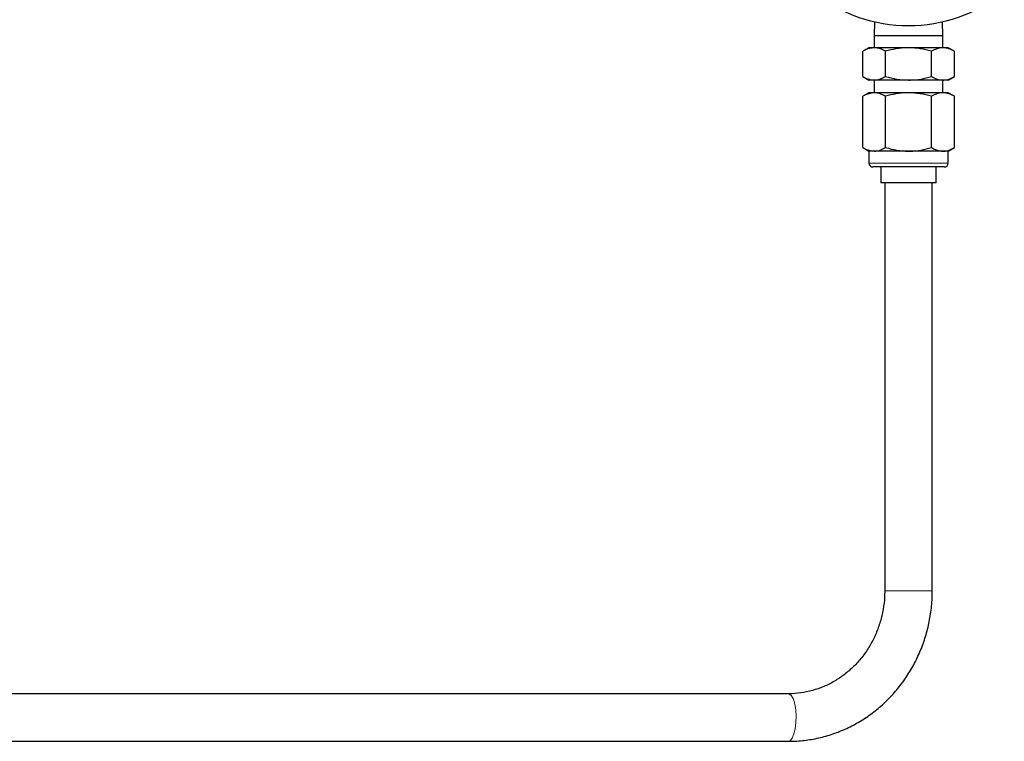
# Model space of a CAD drawing. Units: inches. Extents: x 0.5 to 33.5, y 0.5 to 21.
# Drawn here: x 11.5 to 14.1, y 9.7 to 11.6 of the extents above; entities that cross this region are included whole.
import ezdxf

# ---------------------------------------------------------------- set-up
doc = ezdxf.new("R2010")
doc.units = ezdxf.units.IN
doc.header["$MEASUREMENT"] = 0

msp = doc.modelspace()

# ---------------------------------------------------------------- linework, layer by layer
at = {"color": 7, "linetype": 'Continuous', "lineweight": 30}
for p, q in [((13.7654, 11.5562), (13.7644, 11.5189)), ((13.9444, 11.5189), (13.9434, 11.5562)), ((13.7644, 11.5189), (13.7644, 11.4879)), ((13.9444, 11.5189), (13.7644, 11.5189)), ((13.9444, 11.4879), (13.9444, 11.5189)), ((13.7502, 11.4879), (13.7341, 11.4786)), ((13.7642, 11.4879), (13.7502, 11.4879)), ((13.8544, 11.4879), (13.7642, 11.4879)), ((13.9446, 11.4879), (13.8544, 11.4879)), ((13.9586, 11.4879), (13.9446, 11.4879)), ((13.9747, 11.4786), (13.9586, 11.4879)), ((13.7341, 11.4122), (13.7341, 11.4786)), ((13.7943, 11.4122), (13.7943, 11.4786)), ((13.9145, 11.4122), (13.9145, 11.4786)), ((13.9747, 11.4122), (13.9747, 11.4786)), ((13.7341, 11.4122), (13.7502, 11.4029)), ((13.7642, 11.4029), (13.7502, 11.4029)), ((13.8544, 11.4029), (13.7642, 11.4029)), ((13.7644, 11.4029), (13.7644, 11.3696)), ((13.9446, 11.4029), (13.8544, 11.4029)), ((13.9444, 11.3696), (13.9444, 11.4029)), ((13.9586, 11.4029), (13.9446, 11.4029)), ((13.9586, 11.4029), (13.9747, 11.4122)), ((13.7502, 11.3696), (13.7341, 11.3603)), ((13.7341, 11.2256), (13.7341, 11.3603)), ((13.7642, 11.3696), (13.7502, 11.3696)), ((13.8544, 11.3696), (13.7642, 11.3696)), ((13.7943, 11.2256), (13.7943, 11.3603)), ((13.9446, 11.3696), (13.8544, 11.3696)), ((13.9145, 11.2256), (13.9145, 11.3603)), ((13.9586, 11.3696), (13.9446, 11.3696)), ((13.9747, 11.3603), (13.9586, 11.3696)), ((13.9747, 11.2256), (13.9747, 11.3603)), ((13.7341, 11.2256), (13.7502, 11.2162)), ((13.9586, 11.2162), (13.9747, 11.2256)), ((13.7502, 11.2162), (13.7502, 11.1849)), ((13.7642, 11.2162), (13.7502, 11.2162)), ((13.8544, 11.2162), (13.7642, 11.2162)), ((13.9446, 11.2162), (13.8544, 11.2162)), ((13.9586, 11.2162), (13.9446, 11.2162)), ((13.9586, 11.1849), (13.9586, 11.2162)), ((13.9482, 11.1746), (13.7606, 11.1746)), ((13.7816, 11.1746), (13.7816, 11.1329)), ((13.9272, 11.1329), (13.9272, 11.1746)), ((13.9272, 11.1329), (13.7816, 11.1329)), ((13.7919, 11.1329), (13.7919, 10.0614)), ((13.9169, 10.0614), (13.9169, 11.1329)), ((13.5389, 9.7906), (10.457, 9.7906)), ((10.457, 9.6656), (13.5389, 9.6656))]:
    msp.add_line(p, q, dxfattribs=at)
at = {"color": 8, "linetype": 'Continuous', "lineweight": 0}
for p, q in [((13.7502, 11.1849), (13.9586, 11.1849)), ((13.7919, 10.0614), (13.8544, 10.0614)), ((13.8544, 10.0614), (13.9169, 10.0614))]:
    msp.add_line(p, q, dxfattribs=at)
at = {"color": 8, "linetype": 'Continuous', "lineweight": 0, "flags": 128}
for points in [[(13.5389, 9.7906), (13.5419, 9.7899), (13.5472, 9.7851), (13.5519, 9.7761), (13.5556, 9.7635), (13.5581, 9.7483)], [(13.5581, 9.7483), (13.5591, 9.7316), (13.5587, 9.7146), (13.5568, 9.6986), (13.5535, 9.6849), (13.5492, 9.6743), (13.5442, 9.6677), (13.5389, 9.6656)]]:
    msp.add_lwpolyline(points, dxfattribs=at)
at = {"color": 7, "linetype": 'Continuous', "lineweight": 30}
for centre, radius, start, end in [((13.8544, 11.9472), 0.401, 231.0887, 308.8446), ((13.7606, 11.1849), 0.0103, 180, 270), ((13.9482, 11.1849), 0.0103, 270, 0)]:
    msp.add_arc(centre, radius, start, end, dxfattribs=at)
for points, knots in [([(13.7642, 11.4879), (13.7566, 11.4869), (13.7464, 11.4855), (13.7366, 11.48), (13.7341, 11.4786)], [0, 0, 0, 0, 0.742449, 1, 1, 1, 1]), ([(13.7943, 11.4786), (13.787, 11.4823), (13.7771, 11.4873), (13.7669, 11.4878), (13.7642, 11.4879)], [0, 0, 0, 0, 0.731366, 1, 1, 1, 1]), ([(13.8544, 11.4879), (13.853, 11.4879), (13.8422, 11.4878), (13.8218, 11.4858), (13.8035, 11.481), (13.7943, 11.4786)], [0, 0, 0, 0, 0.070085, 0.530782, 1, 1, 1, 1]), ([(13.9145, 11.4786), (13.9048, 11.4812), (13.8851, 11.4865), (13.8647, 11.4874), (13.8544, 11.4879)], [0, 0, 0, 0, 0.495458, 1, 1, 1, 1]), ([(13.9446, 11.4879), (13.9439, 11.4879), (13.9385, 11.4878), (13.9283, 11.4858), (13.9192, 11.481), (13.9145, 11.4786)], [0, 0, 0, 0, 0.070085, 0.530782, 1, 1, 1, 1]), ([(13.9747, 11.4786), (13.9698, 11.4812), (13.9599, 11.4865), (13.9497, 11.4874), (13.9446, 11.4879)], [0, 0, 0, 0, 0.495458, 1, 1, 1, 1]), ([(13.7341, 11.4122), (13.7366, 11.4108), (13.7464, 11.4054), (13.7566, 11.404), (13.7642, 11.4029)], [0, 0, 0, 0, 0.2575513, 1, 1, 1, 1]), ([(13.7642, 11.4029), (13.7669, 11.4031), (13.7771, 11.4036), (13.787, 11.4086), (13.7943, 11.4122)], [0, 0, 0, 0, 0.268634, 1, 1, 1, 1]), ([(13.7943, 11.4122), (13.804, 11.4096), (13.8237, 11.4044), (13.8441, 11.4034), (13.8544, 11.4029)], [0, 0, 0, 0, 0.495458, 1, 1, 1, 1]), ([(13.8544, 11.4029), (13.8558, 11.4029), (13.8666, 11.403), (13.887, 11.405), (13.9053, 11.4098), (13.9145, 11.4122)], [0, 0, 0, 0, 0.0700855, 0.5307821, 1, 1, 1, 1]), ([(13.9145, 11.4122), (13.9194, 11.4096), (13.9293, 11.4044), (13.9395, 11.4034), (13.9446, 11.4029)], [0, 0, 0, 0, 0.495458, 1, 1, 1, 1]), ([(13.9446, 11.4029), (13.9453, 11.4029), (13.9507, 11.403), (13.9609, 11.405), (13.9701, 11.4098), (13.9747, 11.4122)], [0, 0, 0, 0, 0.070085, 0.530782, 1, 1, 1, 1]), ([(13.7642, 11.3696), (13.7566, 11.3685), (13.7464, 11.3671), (13.7366, 11.3617), (13.7341, 11.3603)], [0, 0, 0, 0, 0.742449, 1, 1, 1, 1]), ([(13.7943, 11.3603), (13.787, 11.3639), (13.7771, 11.3689), (13.7669, 11.3694), (13.7642, 11.3696)], [0, 0, 0, 0, 0.731366, 1, 1, 1, 1]), ([(13.8544, 11.3696), (13.853, 11.3696), (13.8422, 11.3695), (13.8218, 11.3675), (13.8035, 11.3627), (13.7943, 11.3603)], [0, 0, 0, 0, 0.070085, 0.530782, 1, 1, 1, 1]), ([(13.9145, 11.3603), (13.9048, 11.3629), (13.8851, 11.3681), (13.8647, 11.3691), (13.8544, 11.3696)], [0, 0, 0, 0, 0.495458, 1, 1, 1, 1]), ([(13.9446, 11.3696), (13.9439, 11.3696), (13.9385, 11.3695), (13.9283, 11.3675), (13.9192, 11.3627), (13.9145, 11.3603)], [0, 0, 0, 0, 0.070085, 0.530782, 1, 1, 1, 1]), ([(13.9747, 11.3603), (13.9698, 11.3629), (13.9599, 11.3681), (13.9497, 11.3691), (13.9446, 11.3696)], [0, 0, 0, 0, 0.495458, 1, 1, 1, 1]), ([(13.7341, 11.2256), (13.7366, 11.2241), (13.7464, 11.2187), (13.7566, 11.2173), (13.7642, 11.2162)], [0, 0, 0, 0, 0.257551, 1, 1, 1, 1]), ([(13.7642, 11.2162), (13.7669, 11.2164), (13.7771, 11.2169), (13.787, 11.2219), (13.7943, 11.2256)], [0, 0, 0, 0, 0.268634, 1, 1, 1, 1]), ([(13.7943, 11.2256), (13.804, 11.223), (13.8237, 11.2177), (13.8441, 11.2167), (13.8544, 11.2162)], [0, 0, 0, 0, 0.495458, 1, 1, 1, 1]), ([(13.8544, 11.2162), (13.8558, 11.2163), (13.8666, 11.2163), (13.887, 11.2184), (13.9053, 11.2231), (13.9145, 11.2256)], [0, 0, 0, 0, 0.070085, 0.530782, 1, 1, 1, 1]), ([(13.9145, 11.2256), (13.9194, 11.223), (13.9293, 11.2177), (13.9395, 11.2167), (13.9446, 11.2162)], [0, 0, 0, 0, 0.495458, 1, 1, 1, 1]), ([(13.9446, 11.2162), (13.9453, 11.2163), (13.9507, 11.2163), (13.9609, 11.2184), (13.9701, 11.2231), (13.9747, 11.2256)], [0, 0, 0, 0, 0.070085, 0.530782, 1, 1, 1, 1]), ([(13.5389, 9.6656), (13.5464, 9.6657), (13.5667, 9.6661), (13.5998, 9.6701), (13.6377, 9.6786), (13.6745, 9.6912), (13.7099, 9.7076), (13.7435, 9.7277), (13.775, 9.7514), (13.804, 9.7782), (13.8302, 9.8081), (13.8534, 9.8406), (13.8733, 9.8754), (13.8897, 9.9122), (13.9025, 9.9506), (13.9114, 9.9902), (13.9161, 10.0273), (13.9167, 10.0511), (13.9169, 10.0614)], [0, 0, 0, 0, 0.037501, 0.102388, 0.167287, 0.232202, 0.297149, 0.362145, 0.427203, 0.49233, 0.557532, 0.622808, 0.688156, 0.75357, 0.819043, 0.884567, 0.950133, 1, 1, 1, 1]), ([(13.7919, 10.0614), (13.7918, 10.0561), (13.7915, 10.0396), (13.7883, 10.0122), (13.7808, 9.9798), (13.7696, 9.9487), (13.755, 9.9193), (13.7371, 9.892), (13.7162, 9.8673), (13.6927, 9.8455), (13.6668, 9.827), (13.639, 9.812), (13.6097, 9.8007), (13.5792, 9.7934), (13.5554, 9.7908), (13.542, 9.7906), (13.5389, 9.7906)], [0, 0, 0, 0, 0.037487, 0.11517, 0.192881, 0.270614, 0.348404, 0.426286, 0.504301, 0.582487, 0.660882, 0.739512, 0.81839, 0.897509, 0.976833, 1, 1, 1, 1])]:
    msp.add_open_spline(points, degree=3, knots=knots, dxfattribs=at)

doc.saveas('drawing.dxf')
